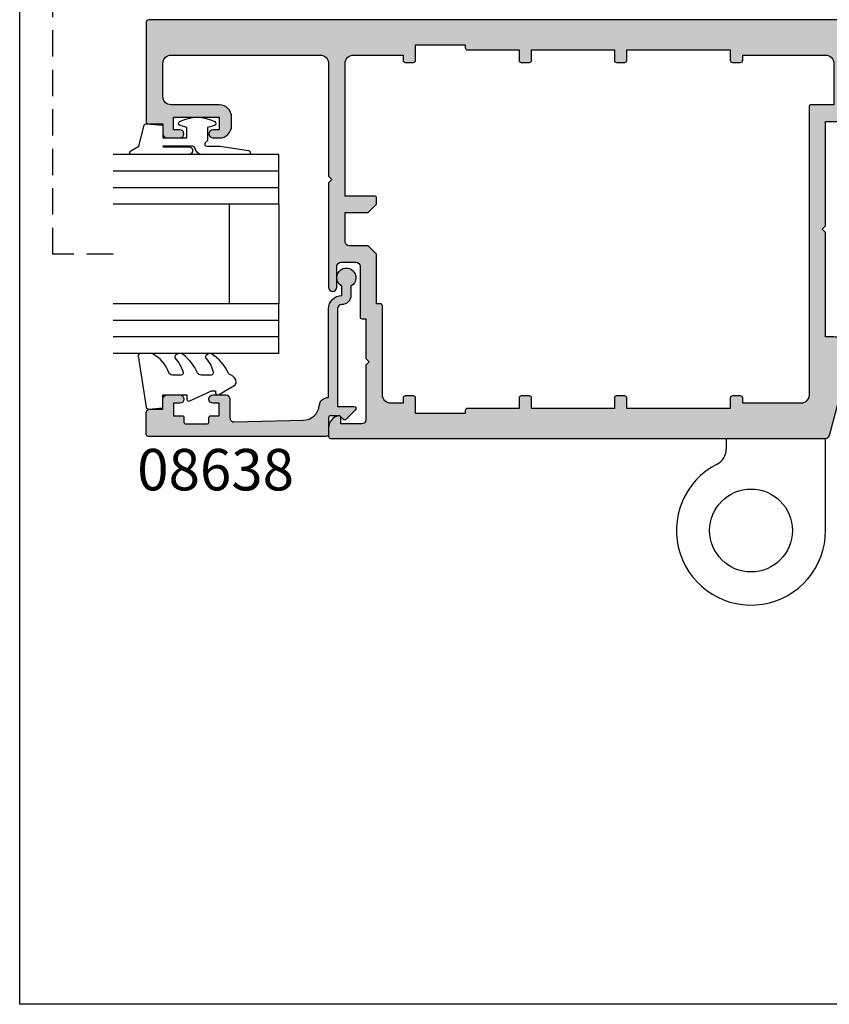
# Model space of a CAD drawing. Units: millimetres. Extents: x 0 to 356, y 0 to 484.
# Drawn here: x 0 to 98, y 0 to 119 of the extents above; entities that cross this region are included whole.
import ezdxf

# ---------------------------------------------------------------- set-up
doc = ezdxf.new("R2010")
doc.units = ezdxf.units.MM
doc.header["$LTSCALE"] = 0.25
doc.linetypes.add('DASHED', pattern=[19.049999999999997, 12.7, -6.35])
doc.layers.get('0').update_dxf_attribs({"plot": 0})
for name, color, linetype in [('08638$0$APL Hatch', 253, 'Continuous'), ('08638$0$APL Joinery', 2, 'Continuous'), ('08726$0$APL Hatch', 253, 'Continuous'), ('08726$0$APL Joinery', 2, 'Continuous'), ('9010312r$0$APL Joinery', 2, 'Continuous'), ('APL Joinery', 2, 'Continuous'), ('APL Notes', 7, 'Continuous')]:
    doc.layers.add(name, color=color, linetype=linetype)
doc.styles.add('Arial-Bold', font='ARIALBD.TTF')

# ---------------------------------------------------------------- blocks, each defined once
blk = doc.blocks.new('08726')
at = {"layer": '08726$0$APL Hatch', "ltscale": 10}
h = blk.add_hatch(color=256, dxfattribs=at)
edge = h.paths.add_edge_path(flags=16)
edge.add_line((-36.50000000000006, -46.8749996383947), (-46.50000000000006, -46.8749996383947))
edge.add_line((-46.50000000000006, -46.8749996383947), (-46.50000000000006, -45.6249996383947))
edge.add_arc((-46.75000000000006, -45.6249996383947), 0.25, 0, 90)
edge.add_line((-46.75000000000006, -45.3749996383947), (-47.75000000000006, -45.3749996383947))
edge.add_arc((-47.75000000000006, -45.6249996383947), 0.25, 90, 180)
edge.add_line((-48.00000000000006, -45.6249996383947), (-48.00000000000006, -46.87499931392155))
edge.add_line((-48.00000000000006, -46.87499931392155), (-54.24999999738954, -46.87499924865875))
edge.add_arc((-54.25000000000006, -47.12499924865875), 0.25, 89.99999940171456, 180)
edge.add_line((-54.50000000000006, -47.12499924865875), (-54.50000000000006, -47.4999993251338))
edge.add_line((-54.50000000000006, -47.4999993251338), (-60.50000000000006, -47.4999993251338))
edge.add_line((-60.50000000000006, -47.4999993251338), (-60.50000000000006, -45.62499949220616))
edge.add_arc((-60.75000000000006, -45.62499949220616), 0.25, 0, 90)
edge.add_line((-60.75000000000006, -45.37499949220616), (-61.75000000000005, -45.37499949220616))
edge.add_arc((-61.75000000000005, -45.62499949220616), 0.25, 90, 180)
edge.add_line((-62.00000000000005, -45.62499949220616), (-62.00000000000006, -46.24999802703066))
edge.add_line((-62.00000000000006, -46.24999802703066), (-63.50000000000006, -46.24999802703066))
edge.add_arc((-63.50000000000006, -45.24999802703066), 1, 180, 270, ccw=False)
edge.add_line((-64.50000000000006, -45.24999802703066), (-64.50000000000006, -34.49999802703066))
edge.add_arc((-64.75000000000006, -34.49999802703066), 0.25, 0, 90)
edge.add_line((-64.75000000000006, -34.24999802703066), (-65.19999999999987, -34.24999802703066))
edge.add_line((-65.19999999999987, -34.24999802703066), (-65.19999999999987, -28.35355141762393))
edge.add_arc((-65.44999999999987, -28.35355141762393), 0.25, 0, 45)
edge.add_line((-65.27322330470324, -28.17677472232729), (-66.12677669529653, -27.32322133173401))
edge.add_arc((-66.30355339059317, -27.49999802703066), 0.2500000000000046, 45.00000000000058, 90)
edge.add_line((-66.30355339059317, -27.24999802703065), (-68.50000000000006, -27.24999802703066))
edge.add_arc((-68.50000000000006, -26.74999802703066), 0.5, 180, 270, ccw=False)
edge.add_line((-69.00000000000006, -26.74999802703066), (-69.00000000000006, -23.24999802703066))
edge.add_line((-69.00000000000006, -23.24999802703066), (-66.30355339059315, -23.24999802703066))
edge.add_arc((-66.30355339059315, -22.99999802703066), 0.25, 270, 315)
edge.add_line((-66.12677669529651, -23.17677472232729), (-65.27322330470324, -22.32322133173402))
edge.add_arc((-65.44999999999987, -22.14644463643739), 0.2499999999999995, 315.0000000000006, 360.0000000000008)
edge.add_line((-65.19999999999987, -22.14644463643738), (-65.19999999999987, -21.49999802703066))
edge.add_arc((-65.44999999999987, -21.49999802703066), 0.25, 0, 90)
edge.add_line((-65.44999999999987, -21.24999802703066), (-69.00000000000006, -21.24999802703066))
edge.add_line((-69.00000000000006, -21.24999802703066), (-69.00000000000006, -5.249998027030657))
edge.add_arc((-68.00000000000006, -5.249998027030657), 1, 90, 180, ccw=False)
edge.add_line((-68.00000000000006, -4.249998027030657), (-62.00000000000006, -4.249998027030657))
edge.add_line((-62.00000000000006, -4.249998027030657), (-62.00000000000006, -4.874999492206157))
edge.add_arc((-61.75000000000006, -4.874999492206157), 0.25, 180, 270)
edge.add_line((-61.75000000000006, -5.124999492206157), (-60.75000000000006, -5.124999492206157))
edge.add_arc((-60.75000000000006, -4.874999492206157), 0.25, 270, 360)
edge.add_line((-60.50000000000006, -4.874999492206157), (-60.50000000000006, -2.999999325134254))
edge.add_line((-60.50000000000006, -2.999999325134254), (-54.50000000000006, -2.999999325134254))
edge.add_line((-54.50000000000006, -2.999999325134254), (-54.50000000000006, -3.374999248658745))
edge.add_arc((-54.25000000000006, -3.374999248658746), 0.25, 179.9999999999999, 269.9999994017145)
edge.add_line((-54.25000000261057, -3.624999248658745), (-48.00000000000006, -3.624999313921549))
edge.add_line((-48.00000000000006, -3.624999313921549), (-48.00000000000006, -4.874999638394698))
edge.add_arc((-47.75000000000006, -4.874999638394698), 0.25, 180, 270)
edge.add_line((-47.75000000000006, -5.124999638394698), (-46.75000000000006, -5.124999638394698))
edge.add_arc((-46.75000000000006, -4.874999638394698), 0.25, 270, 360)
edge.add_line((-46.50000000000006, -4.874999638394698), (-46.50000000000006, -3.624999329584867))
edge.add_line((-46.50000000000006, -3.624999329584867), (-36.50000000000006, -3.624999434004863))
edge.add_line((-36.50000000000006, -3.624999434004863), (-36.50000000000006, -4.874999492206157))
edge.add_arc((-36.25000000000006, -4.874999492206157), 0.25, 180, 270)
edge.add_line((-36.25000000000006, -5.124999492206157), (-35.25000000000006, -5.124999492206157))
edge.add_arc((-35.25000000000006, -4.874999492206157), 0.25, 270, 360)
edge.add_line((-35.00000000000006, -4.874999492206157), (-35.00000000000006, -3.624999449668181))
edge.add_line((-35.00000000000006, -3.624999449668181), (-22.50000000000006, -3.624999580193403))
edge.add_line((-22.50000000000006, -3.624999580193403), (-22.50000000000006, -4.874999638394698))
edge.add_arc((-22.25000000000006, -4.874999638394698), 0.25, 180, 270)
edge.add_line((-22.25000000000006, -5.124999638394698), (-21.25000000000006, -5.124999638394698))
edge.add_arc((-21.25000000000006, -4.874999638394698), 0.25, 270, 360)
edge.add_line((-21.00000000000006, -4.874999638394698), (-21.00000000000006, -4.249998027030657))
edge.add_line((-21.00000000000006, -4.249998027030657), (-11.00000000000006, -4.249998027030657))
edge.add_arc((-11.00000000000006, -5.249998027030657), 1, 0, 90, ccw=False)
edge.add_line((-10.00000000000006, -5.249998027030657), (-10.00000000000006, -10.25000109773215))
edge.add_line((-10.00000000000006, -10.25000109773215), (-12.74999999715838, -10.25000106647369))
edge.add_arc((-12.75000000000006, -10.50000106647369), 0.25, 89.99999934873559, 180)
edge.add_line((-13.00000000000006, -10.50000106647369), (-13.00000000000006, -45.24999802703066))
edge.add_arc((-14.00000000000006, -45.24999802703066), 1, -90, 0, ccw=False)
edge.add_line((-14.00000000000006, -46.24999802703066), (-21.00000000000006, -46.24999802703066))
edge.add_line((-21.00000000000006, -46.24999802703066), (-21.00000000000006, -45.6249996383947))
edge.add_arc((-21.25000000000006, -45.6249996383947), 0.25, 0, 90)
edge.add_line((-21.25000000000006, -45.3749996383947), (-22.25000000000006, -45.3749996383947))
edge.add_arc((-22.25000000000006, -45.6249996383947), 0.25, 90, 180)
edge.add_line((-22.50000000000006, -45.6249996383947), (-22.50000000000006, -46.8749996383947))
edge.add_line((-22.50000000000006, -46.8749996383947), (-35.00000000000006, -46.8749996383947))
edge.add_line((-35.00000000000006, -46.8749996383947), (-35.00000000000006, -45.62499949220616))
edge.add_arc((-35.25000000000006, -45.62499949220616), 0.25, 0, 90)
edge.add_line((-35.25000000000006, -45.37499949220616), (-36.25000000000006, -45.37499949220616))
edge.add_arc((-36.25000000000006, -45.62499949220616), 0.25, 90, 180)
edge.add_line((-36.50000000000006, -45.62499949220616), (-36.50000000000006, -46.87499949220616))
edge.add_line((-36.50000000000006, -46.87499949220616), (-36.50000000000006, -46.8749996383947))
edge = h.paths.add_edge_path()
edge.add_line((-11.00000000000003, -12.24999979376458), (-8.25000000284171, -12.24999982502304))
edge.add_arc((-8.250000000000036, -11.99999982502304), 0.2500000000000018, 269.999999348736, 360)
edge.add_line((-8.000000000000032, -11.99999982502304), (-8.000000000000057, -5.999999984953559))
edge.add_arc((-7.500000000000057, -5.999999984953559), 0.5, 90, 180, ccw=False)
edge.add_line((-7.500000000000057, -5.499999984953559), (-4.637717349638535, -5.499999984953672))
edge.add_arc((-4.637717349638397, -5.99999998495359), 0.4999999999999174, -15.00000000002018, 90.00000000001592, ccw=False)
edge.add_line((-4.154754436493988, -6.129409507505), (-4.822264022401697, -8.62058919665095))
edge.add_arc((-4.339301109257197, -8.74999871920229), 0.4999999999999877, 164.9999999999902, 270.0000000000021)
edge.add_line((-4.339301109257178, -9.249998719202278), (-2.786386838641704, -9.249998719202733))
edge.add_arc((-2.786386838641761, -8.749998719202658), 0.5000000000000746, 270.0000000000065, 344.999999999999)
edge.add_line((-2.303423925497157, -8.879408241753946), (-0.008518543427783243, -0.3147047573097819))
edge.add_arc((-0.2500000000000529, -0.2499999960339795), 0.250000000000047, 344.999999999962, 449.9999994017236)
edge.add_line((-0.2499999973895797, 3.966067474436841e-09), (-92.74999999603395, 1.471410985831589e-06))
edge.add_arc((-92.75000000000003, -0.2499985285890143), 0.2500000000000001, 89.99999909104164, 179.9999999999991)
edge.add_line((-93.00000000000003, -0.2499985285890104), (-93.00000000000023, -12.34999802703056))
edge.add_arc((-92.80000000000021, -12.3499980270306), 0.2000000000000171, 179.9999999999903, 269.9999999999919)
edge.add_line((-92.80000000000024, -12.54999802703061), (-91.00000000000006, -12.54999802703038))
edge.add_line((-91.00000000000006, -12.54999802703038), (-91.00000000000006, -13.74999802703065))
edge.add_arc((-90.50000000000006, -13.74999802703065), 0.5, 180, 270)
edge.add_line((-90.50000000000006, -14.24999802703065), (-88.94999999999987, -14.24999802703065))
edge.add_arc((-88.94999999999987, -13.74999802703065), 0.5, 270, 450)
edge.add_line((-88.94999999999987, -13.24999802703065), (-89.69999999999987, -13.24999802703065))
edge.add_line((-89.69999999999987, -13.24999802703065), (-89.69999999999987, -11.74999802703065))
edge.add_line((-89.69999999999987, -11.74999802703065), (-84.19999999999987, -11.74999802703065))
edge.add_line((-84.19999999999987, -11.74999802703065), (-84.19999999999987, -13.24999802703065))
edge.add_line((-84.19999999999987, -13.24999802703065), (-84.94999999999987, -13.24999802703065))
edge.add_arc((-84.94999999999987, -13.74999802703065), 0.5, 90, 270)
edge.add_line((-84.94999999999987, -14.24999802703065), (-84.19999999999987, -14.24999802703065))
edge.add_arc((-84.19999999999987, -12.74999802703065), 1.5, 270, 360)
edge.add_line((-82.69999999999987, -12.74999802703065), (-82.69999999999987, -11.74999802703065))
edge.add_arc((-84.19999999999987, -11.74999802703065), 1.5, 0, 90)
edge.add_line((-84.19999999999987, -10.24999802703065), (-90.00000000000006, -10.24999802703065))
edge.add_arc((-90.00000000000006, -9.249998027030653), 1, 180, 270, ccw=False)
edge.add_line((-91.00000000000006, -9.249998027030653), (-91.00000000000006, -5.249998027030654))
edge.add_arc((-90.00000000000006, -5.249998027030654), 1, 90, 180, ccw=False)
edge.add_line((-90.00000000000006, -4.249998027030654), (-72.00000000000006, -4.249998027030654))
edge.add_arc((-72.00000000000006, -5.249998027030654), 1, 0, 90, ccw=False)
edge.add_line((-71.00000000000006, -5.249998027030654), (-71.00000000000006, -18.84999802703056))
edge.add_line((-71.00000000000006, -18.84999802703056), (-70.60000000000042, -19.24999802703065))
edge.add_line((-70.60000000000042, -19.24999802703065), (-71.00000000000006, -19.64999802703029))
edge.add_line((-71.00000000000006, -19.64999802703029), (-71.00000000000006, -32.24999802703066))
edge.add_arc((-70.50000000000006, -32.24999802703066), 0.5, 180, 360)
edge.add_line((-70.00000000000006, -32.24999802703066), (-70.00000000000006, -29.74999802703065))
edge.add_arc((-69.50000000000006, -29.74999802703065), 0.5, 90, 180, ccw=False)
edge.add_line((-69.50000000000006, -29.24999802703065), (-67.69999999999987, -29.24999802703065))
edge.add_arc((-67.69999999999987, -29.74999802703065), 0.5, 0, 90, ccw=False)
edge.add_line((-67.19999999999987, -29.74999802703065), (-67.19999999999986, -35.79999802703084))
edge.add_arc((-66.94999999999986, -35.79999802703084), 0.25, 180, 270)
edge.add_line((-66.94999999999986, -36.04999802703084), (-66.50000000000006, -36.04999802703084))
edge.add_line((-66.50000000000006, -36.04999802703084), (-66.50000000000006, -40.84999802703057))
edge.add_line((-66.50000000000006, -40.84999802703057), (-66.10000000000042, -41.24999802703066))
edge.add_line((-66.10000000000042, -41.24999802703066), (-66.50000000000006, -41.64999802703075))
edge.add_line((-66.50000000000006, -41.64999802703075), (-66.50000000000006, -48.24999802703066))
edge.add_arc((-67.00000000000006, -48.24999802703066), 0.5, -90, 0, ccw=False)
edge.add_line((-67.00000000000006, -48.74999802703066), (-69.50000000000006, -48.74999802703066))
edge.add_line((-69.50000000000006, -48.74999802703066), (-69.5, -47.99999802703066))
edge.add_arc((-69.75000000000009, -47.99999802703067), 0.2500000000000853, 3.25688799381753e-12, 101.5369590328209)
edge.add_arc((-69.50000000000006, -49.22474289842218), 1.500000000000008, 101.5369590328181, 180)
edge.add_line((-71.00000000000007, -49.22474289842218), (-70.99999860940738, -50.24999558492396))
edge.add_arc((-70.74999860940761, -50.2499952458386), 0.2500000000000026, 180.0000777126386, 270)
edge.add_line((-70.74999860940761, -50.4999952458386), (-11.01442841485056, -50.49999524583858))
edge.add_arc((-11.01442841485054, -49.99999524583859), 0.4999999999999858, 269.9999999999977, 345.0000000000034)
edge.add_line((-10.53146550170601, -50.12940476838982), (-8.017037086855737, -40.74543017217492))
edge.add_arc((-8.500000000000059, -40.61602064962286), 0.5000000000000014, 344.9999999999053, 359.9999999999943)
edge.add_line((-8.000000000000057, -40.61602064962291), (-8.000000000000052, -40.24999507820071))
edge.add_arc((-10.00000000000005, -40.24999507820069), 1.999999999999998, 359.9999999999994, 450.0000096049463)
edge.add_line((-10.00000033527593, -38.24999507820072), (-10.9999999958232, -38.2499952458386))
edge.add_line((-10.9999999958232, -38.2499952458386), (-10.9999999958232, -25.6499997958531))
edge.add_line((-10.9999999958232, -25.6499997958531), (-11.39999999791172, -25.24999979376458))
edge.add_line((-11.39999999791172, -25.24999979376458), (-11.00000000000006, -24.84999979585292))
edge.add_line((-11.00000000000006, -24.84999979585292), (-11.00000000568341, -12.24999979376458))
edge.add_line((-11.00000000568341, -12.24999979376458), (-11.00000000000003, -12.24999979376458))
at = {"layer": '08726$0$APL Joinery'}
for points in [[(-11.00000000000003, -12.24999979376458), (-8.25000000284171, -12.24999982502304, 0.4142135657023269), (-8.000000000000032, -11.99999982502304), (-8.000000000000057, -5.999999984953559, -0.414213562373095), (-7.500000000000057, -5.499999984953559), (-4.637717349638535, -5.499999984953672, -0.4931454260315003), (-4.154754436493988, -6.129409507505), (-4.822264022401697, -8.62058919665095, 0.4931454260313689), (-4.339301109257178, -9.249998719202278), (-2.786386838641704, -9.249998719202733, 0.3394542588633392), (-2.303423925497157, -8.879408241753946), (-0.00851854342778327, -0.3147047573097819, 0.4931454227861895), (-0.2499999973895797, 3.966067474436841e-09), (-92.74999999603395, 1.471410985831589e-06, 0.414213567019641), (-93.00000000000003, -0.2499985285890104), (-93.00000000000023, -12.34999802703056, 0.4142135623731029), (-92.80000000000024, -12.54999802703061), (-91.00000000000006, -12.54999802703038), (-91.00000000000006, -13.74999802703065, 0.414213562373095), (-90.50000000000006, -14.24999802703065), (-88.94999999999987, -14.24999802703065, 0.9999999999999999), (-88.94999999999987, -13.24999802703065), (-89.69999999999987, -13.24999802703065), (-89.69999999999987, -11.74999802703065), (-84.19999999999987, -11.74999802703065), (-84.19999999999987, -13.24999802703065), (-84.94999999999987, -13.24999802703065, 0.9999999999999999), (-84.94999999999987, -14.24999802703065), (-84.19999999999987, -14.24999802703065, 0.414213562373095), (-82.69999999999987, -12.74999802703065), (-82.69999999999987, -11.74999802703065, 0.414213562373095), (-84.19999999999987, -10.24999802703065), (-90.00000000000006, -10.24999802703065, -0.414213562373095), (-91.00000000000006, -9.249998027030653), (-91.00000000000006, -5.249998027030654, -0.414213562373095), (-90.00000000000006, -4.249998027030654), (-72.00000000000006, -4.249998027030654, -0.414213562373095), (-71.00000000000006, -5.249998027030654), (-71.00000000000006, -18.84999802703056), (-70.60000000000042, -19.24999802703065), (-71.00000000000006, -19.64999802703029), (-71.00000000000006, -32.24999802703066, 0.9999999999999999), (-70.00000000000006, -32.24999802703066), (-70.00000000000006, -29.74999802703065, -0.414213562373095), (-69.50000000000006, -29.24999802703065), (-67.69999999999987, -29.24999802703065, -0.414213562373095), (-67.19999999999987, -29.74999802703065), (-67.19999999999986, -35.79999802703084, 0.414213562373095), (-66.94999999999986, -36.04999802703084), (-66.50000000000006, -36.04999802703084), (-66.50000000000006, -40.84999802703057), (-66.10000000000042, -41.24999802703066), (-66.50000000000006, -41.64999802703075), (-66.50000000000006, -48.24999802703066, -0.414213562373095), (-67.00000000000006, -48.74999802703066), (-69.50000000000006, -48.74999802703066), (-69.5, -47.99999802703066, 0.4744978678080913), (-69.80000000000013, -47.75504905275228, 0.3563939586925879), (-71.00000000000007, -49.22474289842218), (-70.99999860940738, -50.24999558492396, 0.4142131651099483), (-70.74999860940761, -50.4999952458386), (-11.01442841485056, -50.49999524583858, 0.3394542588634031), (-10.53146550170601, -50.12940476838982), (-8.017037086855737, -40.74543017217492, 0.0655434628156284), (-8.000000000000057, -40.61602064962291), (-8.000000000000052, -40.24999507820071, 0.4142136114731143), (-10.00000033527593, -38.24999507820072), (-10.9999999958232, -38.2499952458386), (-10.9999999958232, -25.6499997958531), (-11.39999999791172, -25.24999979376458), (-11.00000000000006, -24.84999979585292), (-11.00000000568341, -12.24999979376458)], [(-36.50000000000006, -46.8749996383947), (-46.50000000000006, -46.8749996383947), (-46.50000000000006, -45.6249996383947, 0.414213562373095), (-46.75000000000006, -45.3749996383947), (-47.75000000000006, -45.3749996383947, 0.4142135623730967), (-48.00000000000006, -45.6249996383947), (-48.00000000000006, -46.87499931392155), (-54.24999999738954, -46.87499924865875, 0.4142135654315002), (-54.50000000000006, -47.12499924865875), (-54.50000000000006, -47.4999993251338), (-60.50000000000006, -47.4999993251338), (-60.50000000000006, -45.62499949220616, 0.414213562373095), (-60.75000000000006, -45.37499949220616), (-61.75000000000005, -45.37499949220616, 0.4142135623730967), (-62.00000000000005, -45.62499949220616), (-62.00000000000006, -46.24999802703066), (-63.50000000000006, -46.24999802703066, -0.414213562373095), (-64.50000000000006, -45.24999802703066), (-64.50000000000006, -34.49999802703066, 0.414213562373095), (-64.75000000000006, -34.24999802703066), (-65.19999999999987, -34.24999802703066), (-65.19999999999987, -28.35355141762393, 0.198912367379658), (-65.27322330470324, -28.17677472232729), (-66.12677669529653, -27.32322133173401, 0.198912367379658), (-66.30355339059317, -27.24999802703065), (-68.50000000000006, -27.24999802703066, -0.414213562373095), (-69.00000000000006, -26.74999802703066), (-69.00000000000006, -23.24999802703066), (-66.30355339059315, -23.24999802703066, 0.198912367379658), (-66.12677669529651, -23.17677472232729), (-65.27322330470324, -22.32322133173402, 0.198912367379658), (-65.19999999999987, -22.14644463643738), (-65.19999999999987, -21.49999802703066, 0.414213562373095), (-65.44999999999987, -21.24999802703066), (-69.00000000000006, -21.24999802703066), (-69.00000000000006, -5.249998027030657, -0.414213562373095), (-68.00000000000006, -4.249998027030657), (-62.00000000000006, -4.249998027030657), (-62.00000000000006, -4.874999492206157, 0.414213562373095), (-61.75000000000006, -5.124999492206157), (-60.75000000000006, -5.124999492206157, 0.414213562373095), (-60.50000000000006, -4.874999492206157), (-60.50000000000006, -2.999999325134254), (-54.50000000000006, -2.999999325134254), (-54.50000000000006, -3.374999248658745, 0.4142135593146897), (-54.25000000261057, -3.624999248658745), (-48.00000000000006, -3.624999313921549), (-48.00000000000006, -4.874999638394698, 0.414213562373095), (-47.75000000000006, -5.124999638394698), (-46.75000000000006, -5.124999638394698, 0.414213562373095), (-46.50000000000006, -4.874999638394698), (-46.50000000000006, -3.624999329584867), (-36.50000000000006, -3.624999434004863), (-36.50000000000006, -4.874999492206157, 0.414213562373095), (-36.25000000000006, -5.124999492206157), (-35.25000000000006, -5.124999492206157, 0.414213562373095), (-35.00000000000006, -4.874999492206157), (-35.00000000000006, -3.624999449668181), (-22.50000000000006, -3.624999580193403), (-22.50000000000006, -4.874999638394698, 0.414213562373095), (-22.25000000000006, -5.124999638394698), (-21.25000000000006, -5.124999638394698, 0.414213562373095), (-21.00000000000006, -4.874999638394698), (-21.00000000000006, -4.249998027030657), (-11.00000000000006, -4.249998027030657, -0.414213562373095), (-10.00000000000006, -5.249998027030657), (-10.00000000000006, -10.25000109773215), (-12.74999999715838, -10.25000106647369, 0.4142135657023283), (-13.00000000000006, -10.50000106647369), (-13.00000000000006, -45.24999802703066, -0.414213562373095), (-14.00000000000006, -46.24999802703066), (-21.00000000000006, -46.24999802703066), (-21.00000000000006, -45.6249996383947, 0.414213562373095), (-21.25000000000006, -45.3749996383947), (-22.25000000000006, -45.3749996383947, 0.4142135623730967), (-22.50000000000006, -45.6249996383947), (-22.50000000000006, -46.8749996383947), (-35.00000000000006, -46.8749996383947), (-35.00000000000006, -45.62499949220616, 0.414213562373095), (-35.25000000000006, -45.37499949220616), (-36.25000000000006, -45.37499949220616, 0.4142135623730967), (-36.50000000000006, -45.62499949220616), (-36.50000000000006, -46.87499949220616)]]:
    blk.add_lwpolyline(points, format="xyb", close=True, dxfattribs=at)
blk = doc.blocks.new('6Glass', base_point=(101.8368839708302, 399.4111348733001))
at = {"layer": 'APL Joinery', "color": 7}
for p, q in [((89.33688397083029, 412.4111348732999), (95.33688397083029, 412.4111348732999)), ((89.33688397083029, 412.4111348732999), (89.33688397083029, 392.4111348732999)), ((95.33688397083029, 412.4111348732999), (95.33688397083029, 392.4111348732999))]:
    blk.add_line(p, q, dxfattribs=at)
at = {"layer": 'APL Joinery', "color": 8}
for p, q in [((91.33688397083029, 412.4111348732999), (91.33688397083029, 392.4111348732999)), ((93.33688397083029, 412.4111348732999), (93.33688397083029, 392.4111348732999))]:
    blk.add_line(p, q, dxfattribs=at)
blk = doc.blocks.new('08638', base_point=(265.902225526263, 627.8565575453156))
at = {"layer": '08638$0$APL Hatch'}
h = blk.add_hatch(color=256, dxfattribs=at)
edge = h.paths.add_edge_path()
edge.add_arc((282.902225526263, 626.2565575453154), 1.099999999999909, 179.9999999999763, 269.99999999998226, ccw=False)
edge.add_arc((281.3022255262631, 626.2565575453159), 0.5, 0, 90)
edge.add_line((281.3022255262631, 626.7565575453159), (269.5022255262631, 626.7565575453161))
edge.add_line((269.5022255262631, 626.7565575453161), (269.5022255262631, 624.7994507641221))
edge.add_arc((269.252225526263, 624.7994507641221), 0.2500000000001705, -134.99999999999068, 0, ccw=False)
edge.add_line((269.0754488309663, 624.6226740688253), (267.9754488309682, 625.7226740688242))
edge.add_arc((268.152225526263, 625.8994507641208), 0.249999999998756, 135.0000000002948, 225.0000000002948, ccw=False)
edge.add_line((267.9754488309663, 626.0762274594157), (268.402225526263, 626.5030041547124))
edge.add_line((268.402225526263, 626.5030041547124), (268.4022255262632, 627.6065575453156))
edge.add_arc((268.1522255262632, 627.6065575453154), 0.25, 5.211020790109826e-11, 90.00000000005213)
edge.add_line((268.152225526263, 627.8565575453154), (266.1900934919069, 627.8565575453156))
edge.add_arc((266.190093491907, 628.1444255109595), 0.2878679656439544, 179.9999999999774, 269.9999999999774, ccw=False)
edge.add_line((265.902225526263, 628.1444255109596), (265.9022255262628, 649.6065575453156))
edge.add_arc((266.1522255262628, 649.6065575453156), 0.25, 90, 180, ccw=False)
edge.add_line((266.1522255262628, 649.8565575453156), (268.702225526263, 649.8565575453156))
edge.add_arc((268.7022255262631, 649.3565575453157), 0.4999999999998863, 1.3017142919125035e-11, 90.00000000001302, ccw=False)
edge.add_line((269.202225526263, 649.3565575453158), (269.202225526263, 647.8565575453157))
edge.add_line((269.202225526263, 647.8565575453157), (270.402225526263, 647.8565575453155))
edge.add_arc((270.402225526263, 647.3565575453155), 0.5, 0, 90, ccw=False)
edge.add_line((270.902225526263, 647.3565575453155), (270.902225526263, 645.8065575453155))
edge.add_arc((270.402225526263, 645.8065575453155), 0.5, -180, 0, ccw=False)
edge.add_line((269.902225526263, 645.8065575453155), (269.902225526263, 646.5565575453156))
edge.add_line((269.902225526263, 646.5565575453156), (268.4022255262632, 646.5565575453156))
edge.add_line((268.4022255262632, 646.5565575453156), (268.402225526263, 645.5565575453154))
edge.add_arc((268.152225526263, 645.5565575453154), 0.25, -90, 0, ccw=False)
edge.add_line((268.152225526263, 645.3065575453154), (267.6522255262628, 645.3065575453154))
edge.add_arc((267.6522255262628, 645.0565575453154), 0.25, 90, 180)
edge.add_line((267.4022255262628, 645.0565575453154), (267.4022255262627, 642.5565575453155))
edge.add_arc((267.6522255262628, 642.5565575453154), 0.2500000000001137, 179.9999999999739, 269.999999999987)
edge.add_line((267.6522255262628, 642.3065575453154), (268.152225526263, 642.3065575453155))
edge.add_arc((268.152225526263, 642.0565575453155), 0.25, 0, 90, ccw=False)
edge.add_line((268.402225526263, 642.0565575453155), (268.402225526263, 641.0565575453156))
edge.add_line((268.402225526263, 641.0565575453156), (269.902225526263, 641.0565575453155))
edge.add_line((269.902225526263, 641.0565575453155), (269.902225526263, 641.8065575453155))
edge.add_arc((270.402225526263, 641.8065575453156), 0.5, 1.3017142919125035e-11, 180.000000000013, ccw=False)
edge.add_line((270.902225526263, 641.8065575453157), (270.9022255262632, 640.2565575453157))
edge.add_arc((270.4022255262632, 640.2565575453157), 0.5, -90, 0, ccw=False)
edge.add_line((270.4022255262632, 639.7565575453157), (268.1422839132624, 639.7565575453154))
edge.add_arc((268.1422839132622, 639.2565575453154), 0.5, 89.99999999998046, 181.4465556865555)
edge.add_line((267.6424432595641, 639.2439353065859), (267.852995449367, 630.9060685903966))
edge.add_arc((269.8523580641601, 630.9565575453157), 2.000000000000211, 181.4465556865781, 263.5148335461263)
edge.add_arc((269.5022255262631, 627.8763940422032), 1.099999999999997, 0, 83.51483354612708, ccw=False)
edge.add_line((270.6022255262631, 627.8763940422032), (270.6022255262631, 627.856557545316))
edge.add_line((270.6022255262631, 627.856557545316), (281.3022255262634, 627.8565575453155))
edge.add_arc((281.3022255262632, 626.2565575453154), 1.600000000000023, 8.185452315956354e-12, 89.99999999999392, ccw=False)
edge.add_line((282.9022255262632, 626.2565575453157), (284.0422750324269, 626.2565575453157))
edge.add_arc((285.0522255262633, 625.706557545316), 1.15, -151.42812185765598, 151.4281218577067, ccw=False)
edge.add_line((284.0422750324274, 625.1565575453153), (282.9022255262626, 625.1565575453155))
at = {"layer": '08638$0$APL Joinery', "linetype": 'Continuous'}
blk.add_lwpolyline([(282.9022255262626, 625.1565575453155, -0.4142135623731117), (281.8022255262631, 626.2565575453159, 0.414213562373095), (281.3022255262631, 626.7565575453159), (269.5022255262631, 626.7565575453161), (269.5022255262631, 624.7994507641221, -0.6681786379193133), (269.0754488309663, 624.6226740688253), (267.9754488309682, 625.7226740688242, -0.414213562373095), (267.9754488309663, 626.0762274594157), (268.402225526263, 626.5030041547124), (268.4022255262632, 627.6065575453156, 0.4142135623730951), (268.152225526263, 627.8565575453154), (266.1900934919069, 627.8565575453156, -0.414213562373095), (265.902225526263, 628.1444255109596), (265.9022255262628, 649.6065575453156, -0.414213562373095), (266.1522255262628, 649.8565575453156), (268.702225526263, 649.8565575453156, -0.414213562373095), (269.202225526263, 649.3565575453158), (269.202225526263, 647.8565575453157), (270.402225526263, 647.8565575453155, -0.414213562373095), (270.902225526263, 647.3565575453155), (270.902225526263, 645.8065575453155, -0.9999999999999999), (269.902225526263, 645.8065575453155), (269.902225526263, 646.5565575453156), (268.4022255262632, 646.5565575453156), (268.402225526263, 645.5565575453154, -0.4142135623730617), (268.152225526263, 645.3065575453154), (267.6522255262628, 645.3065575453154, 0.414213562373095), (267.4022255262628, 645.0565575453154), (267.4022255262627, 642.5565575453155, 0.414213562373095), (267.6522255262628, 642.3065575453154), (268.152225526263, 642.3065575453155, -0.414213562373095), (268.402225526263, 642.0565575453155), (268.402225526263, 641.0565575453156), (269.902225526263, 641.0565575453155), (269.902225526263, 641.8065575453155, -0.9999999999999999), (270.902225526263, 641.8065575453157), (270.9022255262632, 640.2565575453157, -0.414213562373095), (270.4022255262632, 639.7565575453157), (268.1422839132624, 639.7565575453154, 0.421627766565804), (267.6424432595641, 639.2439353065859), (267.852995449367, 630.9060685903966, 0.3742242816206428), (269.6264661042266, 628.9693552852431, -0.3814371313443093), (270.6022255262631, 627.8763940422032), (270.6022255262631, 627.856557545316), (281.3022255262634, 627.8565575453155, -0.4142135623730284), (282.9022255262632, 626.2565575453157), (284.0422750324269, 626.2565575453157, -3.927182716064489), (284.0422750324274, 625.1565575453153)], format="xyb", close=True, dxfattribs=at)
blk = doc.blocks.new('9010312r', base_point=(399.4634067278245, 339.4121540145172))
at = {"layer": '9010312r$0$APL Joinery', "color": 252, "linetype": 'Continuous', "flags": 128}
blk.add_lwpolyline([(395.7634067278242, 336.2999919725366), (395.7634067278242, 343.1621540145172, -0.7673269879789621), (396.2299130787703, 343.2871540145172), (396.7850145808851, 342.3256900094966), (399.2931562636775, 341.6536354710894, -0.3626955242591878), (399.4775957926651, 341.3914870691883), (399.3134067278245, 339.4121540145172), (397.7634067278242, 339.4121540145172), (397.7634067278242, 336.5121540145171), (399.0135696498364, 336.5121540145171), (399.2752560951168, 337.3376963843301, -0.6640183420487276), (399.7341578851304, 337.3798010733406, -0.250000000000001), (399.7341578851305, 333.1445069556935, -0.6640183420487096), (399.2752560951171, 333.1866116447042), (399.0135696498364, 334.0121540145171), (397.4635696498362, 334.0121540145171), (397.1898787608678, 334.2858449034854, 0.6681785464135807), (396.7631020655712, 334.1090682714504), (396.7631016544432, 332.4843569389276), (396.2607415896308, 329.0715154000631, -0.9294717386060578), (395.7634067278242, 329.1079223518048), (395.7634067278242, 334.5749919747145, -0.3563939586926081), (396.5634067278242, 335.5547878718278, 0.3563939586925716), (396.7634067278242, 335.7997368461061), (396.7634067278242, 339.3871540145172, 0.9999999999999999), (396.7134067278242, 339.3871540145172), (396.7134067278242, 336.2999919725366, -0.9999999999999999), (395.76340673218, 336.2999919725366)], format="xyb", dxfattribs=at)
blk = doc.blocks.new('9010250l')
at = {"layer": 'APL Joinery', "color": 252, "linetype": 'Continuous', "flags": 128}
blk.add_lwpolyline([(6.44703759769132, -5.223814239082557, 0.4340964952257526), (6.082059843849578, -5.209309034231907, -0.153614589390684), (4.392218231910363, -6.07734832546916, -0.4648333009751577), (4.099999995644225, -5.830938868413284), (4.099999995644225, -4.651571529013864, -0.2915390373815183), (4.388800495363284, -4.198366530055267, 0.122912838877769), (6.562729700677011, -2.437914397185935, 0.3152263475814818), (6.589934938151799, -1.65590357798196), (6.531087620156512, -1.56528665478649, 0.3630140704661038), (6.163200698857011, -1.45213248458775, -0.1219902707494916), (4.419208430897243, -2.458282191302047, -0.4989702342470917), (4.099999995644225, -2.218052733304404), (4.099999995644339, -1.172807613642931, -0.3136800272017972), (4.426224443366351, -0.7039770926329396, 0.1785411124350255), (6.636586807422759, 1.189434005323065, 0.1279718777770436), (6.699999995644248, 1.433138653988337), (6.699999995644248, 2.726869383082615, 0.4607623830565046), (6.411090109705128, 2.973822862054263), (0.2110901140605677, 1.996953478971591, 0.3941429072290372), (0.0009513254767767876, 1.728211064312987), (0.1521502017843375, -1.989519660128281e-13), (1.699999995644248, -1.989519660128281e-13), (1.699999995644248, -2.90000000000029), (1.199999995644248, -2.90000000000029, 0.5486826681767416), (0.9734438043265214, -3.255699064213772), (2.199999995644248, -5.884709086297931), (2.199999995644248, -6.364392571535035), (1.936602536022974, -6.364392571535035, 0.5773502691896264), (1.731698725455132, -6.719296382103011), (2.825833020563948, -8.614392571535035, 0.2487009021145858), (3.222789489242928, -8.86309082503756, 0.3109226116934106), (4.122894280104049, -8.173236848605242, -0.2088596723963019), (4.388553045802766, -7.873849532333892, 0.1426663047989766), (6.629698845771202, -5.921497873062123, 0.3321417186747404), (6.592250122233565, -5.392085433604805)], format="xyb", close=True, dxfattribs=at)
blk = doc.blocks.new('08638 bead')
at = {"layer": 'APL Joinery', "color": 7, "ltscale": 3}
for p, q in [((0, 6), (0, -6)), ((6, 6), (6, -6))]:
    blk.add_line(p, q, dxfattribs=at)
at = {"layer": 'APL Joinery', "ltscale": 3, "xscale": -1}
for name, p, rotation in [('9010312r', (14.00000000000085, 15.69999999999919), 269.9999999999959), ('08638', (-6.000000000000455, -21.99983707798913), 270)]:
    blk.add_blockref(name, p, dxfattribs=dict(at, rotation=rotation))
at = {"layer": 'APL Joinery', "ltscale": 3, "extrusion": (0, 0, -1), "xscale": -1, "zscale": -1, "rotation": 270}
for p in [(-12.99999999999977, 18.49999999999994), (-12.99999999999989, 0.4999999999999432)]:
    blk.add_blockref('6Glass', p, dxfattribs=at)
at = {"layer": 'APL Joinery', "color": 7, "ltscale": 3, "xscale": -1, "rotation": 270}
blk.add_blockref('9010250l', (14, -18.69983707798767), dxfattribs=at)

msp = doc.modelspace()

# ---------------------------------------------------------------- linework, layer by layer
at = {"color": 253}
msp.add_lwpolyline([(0, 0), (0, 483.9999999999999), (356, 483.9999999999999), (356, 0)], close=True, dxfattribs=at)
at = {"layer": 'APL Joinery', "color": 7, "linetype": 'DASHED'}
for p, q in [((4.012506645820395, 90.50871713456972), (4.012506645820396, 206.5603316243196)), ((11.28517217659657, 90.50871713456972), (4.012506645820395, 90.50871713456972))]:
    msp.add_line(p, q, dxfattribs=at)
at = {"layer": 'APL Joinery', "color": 8, "linetype": 'Continuous'}
for p, q in [((85.28517217496356, 68.25888283777321), (85.28517217496356, 66.95684310027609)), ((97.28517217496356, 57.15888412914346), (97.28517217496356, 68.25909106023778))]:
    msp.add_line(p, q, dxfattribs=at)
msp.add_circle((88.28517217496356, 57.15888412914346), 5, dxfattribs=at)
for centre, radius, start in [((83.28517217496356, 66.95684310027609), 2, 297.035691789415), ((88.28517217496356, 57.15888412914346), 9, 117.035691789415)]:
    msp.add_arc(centre, radius, start, 0, dxfattribs=at)

# ---------------------------------------------------------------- block references
at = {"layer": 'APL Joinery'}
msp.add_blockref('08726', (108.2851721765968, 118.7588780836118), dxfattribs=at)
at = {"layer": 'APL Joinery', "xscale": -1}
msp.add_blockref('08638 bead', (31.28517217659669, 90.50871713456974), dxfattribs=at)

# ---------------------------------------------------------------- texts
at = {"layer": 'APL Notes', "insert": (33.11740242860598, 66.99975644691267), "char_height": 5, "attachment_point": 3, "style": 'Arial-Bold'}
msp.add_mtext('08638', dxfattribs=at)

doc.saveas('drawing.dxf')
